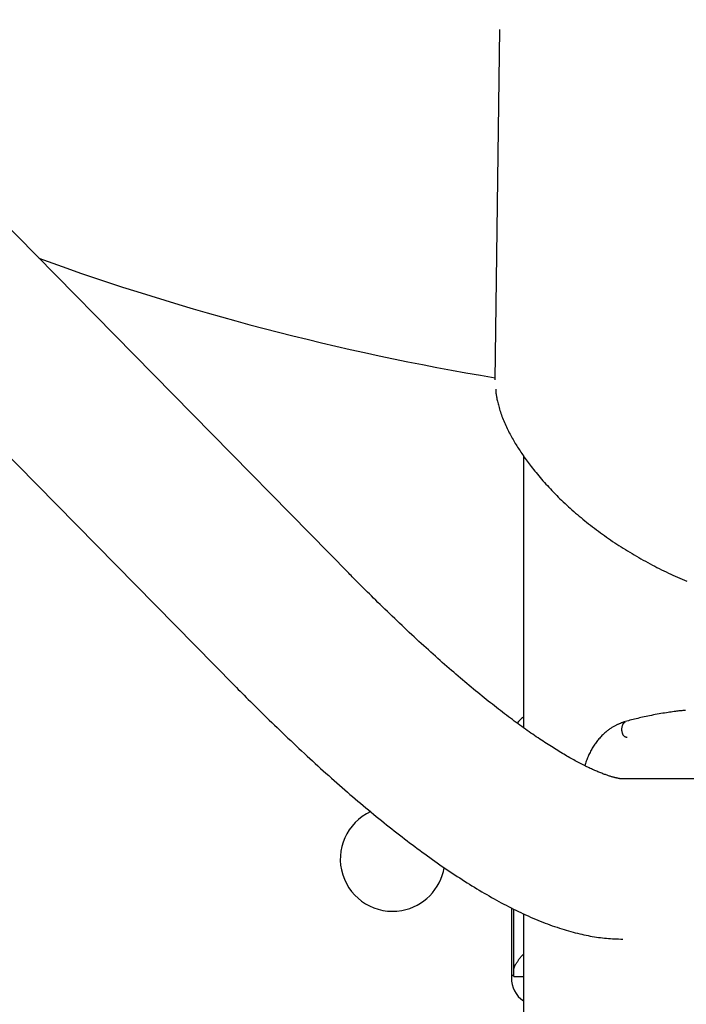
# Model space of a CAD drawing. Extents: x -5240 to 16971, y -2195 to 2749.
# Drawn here: x 1237 to 1377, y 1375 to 1583 of the extents above; entities that cross this region are included whole.
import ezdxf

# ---------------------------------------------------------------- set-up
doc = ezdxf.new("R2010")
doc.units = 0

msp = doc.modelspace()

# ---------------------------------------------------------------- linework, layer by layer
at = {"color": 7, "linetype": 'Continuous'}
for p, q in [((1305.94, 1466.11), (1135.76, 1639.29)), ((1111.72, 1615.67), (1281.9, 1442.49)), ((1337.67, 1580.58), (1336.71, 1506.83)), ((1342.67, 1490.84), (1342.67, 1433.62)), ((1384.69, 1422.79), (1363.58, 1422.79)), ((1340.17, 1395.65), (1340.17, 1380.94)), ((1340.64, 1382.49), (1340.64, 1395.4)), ((1342.67, 1394.45), (1342.67, 1120.27)), ((1340.64, 1381.2), (1340.64, 1382.49)), ((1340.64, 1381.2), (1342.67, 1381.2))]:
    msp.add_line(p, q, dxfattribs=at)
for points in [[(1336.86, 1504.83), (1336.87, 1504.66), (1336.88, 1504.5), (1336.89, 1504.33), (1336.91, 1504.17), (1336.92, 1503.99), (1336.94, 1503.81), (1336.97, 1503.63), (1337, 1503.43), (1337.03, 1503.23), (1337.07, 1503.01), (1337.11, 1502.79), (1337.16, 1502.56), (1337.22, 1502.32), (1337.28, 1502.07), (1337.35, 1501.81), (1337.42, 1501.54), (1337.5, 1501.26), (1337.58, 1500.98), (1337.67, 1500.68), (1337.76, 1500.38), (1337.86, 1500.08), (1337.96, 1499.77), (1338.07, 1499.46), (1338.18, 1499.14), (1338.3, 1498.82), (1338.43, 1498.5), (1338.55, 1498.19), (1338.69, 1497.87), (1338.82, 1497.55), (1338.97, 1497.23), (1339.11, 1496.92), (1339.26, 1496.61), (1339.41, 1496.3), (1339.56, 1495.99), (1339.71, 1495.69), (1339.87, 1495.39), (1340.03, 1495.09), (1340.19, 1494.8), (1340.34, 1494.52), (1340.5, 1494.24), (1340.66, 1493.96), (1340.82, 1493.69), (1340.98, 1493.42), (1341.14, 1493.16), (1341.3, 1492.9), (1341.47, 1492.64), (1341.63, 1492.38), (1341.8, 1492.13), (1341.97, 1491.87), (1342.14, 1491.61), (1342.32, 1491.35), (1342.5, 1491.08), (1342.68, 1490.82), (1342.87, 1490.55), (1343.06, 1490.28), (1343.26, 1490), (1343.46, 1489.72), (1343.67, 1489.44), (1343.89, 1489.15), (1344.11, 1488.85), (1344.34, 1488.55), (1344.58, 1488.24), (1344.82, 1487.93), (1345.08, 1487.61), (1345.35, 1487.29), (1345.62, 1486.95), (1345.9, 1486.62), (1346.19, 1486.28), (1346.48, 1485.93), (1346.79, 1485.59), (1347.09, 1485.24), (1347.4, 1484.89), (1347.72, 1484.55), (1348.04, 1484.2), (1348.36, 1483.85), (1348.69, 1483.51), (1349.02, 1483.17), (1349.35, 1482.82), (1349.69, 1482.48), (1350.03, 1482.14), (1350.38, 1481.8), (1350.73, 1481.46), (1351.08, 1481.12), (1351.44, 1480.78), (1351.8, 1480.45), (1352.16, 1480.11), (1352.53, 1479.78), (1352.9, 1479.45), (1353.28, 1479.12), (1353.65, 1478.79), (1354.03, 1478.46), (1354.42, 1478.13), (1354.81, 1477.81), (1355.2, 1477.48), (1355.59, 1477.16), (1355.99, 1476.84), (1356.39, 1476.52), (1356.8, 1476.2), (1357.21, 1475.88), (1357.62, 1475.57), (1358.03, 1475.26), (1358.45, 1474.95), (1358.87, 1474.64), (1359.29, 1474.33), (1359.72, 1474.03), (1360.15, 1473.72), (1360.58, 1473.42), (1361.02, 1473.12), (1361.46, 1472.82), (1361.9, 1472.53), (1362.34, 1472.23), (1362.79, 1471.94), (1363.24, 1471.65), (1363.69, 1471.37), (1364.15, 1471.08), (1364.61, 1470.8), (1365.07, 1470.52), (1365.53, 1470.24), (1366, 1469.96), (1366.47, 1469.69), (1366.94, 1469.42), (1367.42, 1469.15), (1367.89, 1468.88), (1368.37, 1468.62), (1368.85, 1468.35), (1369.33, 1468.1), (1369.81, 1467.84), (1370.3, 1467.59), (1370.78, 1467.34), (1371.26, 1467.1), (1371.74, 1466.86), (1372.22, 1466.62), (1372.7, 1466.39), (1373.19, 1466.16), (1373.67, 1465.93), (1374.15, 1465.71), (1374.64, 1465.49), (1375.13, 1465.27), (1375.61, 1465.05), (1376.1, 1464.84), (1376.59, 1464.63), (1377.07, 1464.43)], [(1363.58, 1422.79), (1363.57, 1422.79), (1363.56, 1422.79), (1363.54, 1422.79), (1363.53, 1422.79), (1363.51, 1422.79), (1363.5, 1422.79), (1363.47, 1422.8), (1363.45, 1422.8), (1363.42, 1422.8), (1363.38, 1422.8), (1363.34, 1422.81), (1363.29, 1422.81), (1363.24, 1422.82), (1363.19, 1422.82), (1363.13, 1422.83), (1363.06, 1422.84), (1362.99, 1422.85), (1362.92, 1422.86), (1362.84, 1422.88), (1362.75, 1422.89), (1362.66, 1422.91), (1362.57, 1422.93), (1362.47, 1422.95), (1362.36, 1422.97), (1362.26, 1423), (1362.14, 1423.02), (1362.02, 1423.05), (1361.9, 1423.08), (1361.78, 1423.12), (1361.64, 1423.15), (1361.51, 1423.19), (1361.37, 1423.23), (1361.22, 1423.27), (1361.08, 1423.32), (1360.92, 1423.36), (1360.77, 1423.41), (1360.61, 1423.47), (1360.44, 1423.52), (1360.27, 1423.58), (1360.1, 1423.64), (1359.92, 1423.71), (1359.74, 1423.77), (1359.55, 1423.84), (1359.36, 1423.91), (1359.17, 1423.99), (1358.97, 1424.07), (1358.76, 1424.15), (1358.56, 1424.23), (1358.35, 1424.32), (1358.13, 1424.41), (1357.91, 1424.51), (1357.69, 1424.61), (1357.46, 1424.71), (1357.23, 1424.81), (1357, 1424.92), (1356.76, 1425.03), (1356.52, 1425.14), (1356.27, 1425.26), (1356.02, 1425.38), (1355.77, 1425.51), (1355.51, 1425.64), (1355.25, 1425.77), (1354.98, 1425.9), (1354.71, 1426.04), (1354.44, 1426.18), (1354.16, 1426.33), (1353.88, 1426.48), (1353.6, 1426.63), (1353.31, 1426.79), (1353.02, 1426.95), (1352.73, 1427.12), (1352.43, 1427.28), (1352.13, 1427.46), (1351.82, 1427.63), (1351.51, 1427.81), (1351.2, 1428), (1350.88, 1428.18), (1350.57, 1428.37), (1350.24, 1428.57), (1349.92, 1428.77), (1349.59, 1428.97), (1349.26, 1429.18), (1348.92, 1429.39), (1348.58, 1429.6), (1348.24, 1429.82), (1347.9, 1430.04), (1347.55, 1430.27), (1347.2, 1430.5), (1346.84, 1430.73), (1346.48, 1430.97), (1346.12, 1431.21), (1345.76, 1431.45), (1345.39, 1431.7), (1345.02, 1431.96), (1344.65, 1432.21), (1344.27, 1432.47), (1343.89, 1432.74), (1343.51, 1433.01), (1343.13, 1433.28), (1342.74, 1433.56), (1342.35, 1433.84), (1341.96, 1434.12), (1341.56, 1434.41), (1341.16, 1434.7), (1340.76, 1435), (1340.36, 1435.3), (1339.95, 1435.6), (1339.54, 1435.91), (1339.13, 1436.22), (1338.71, 1436.54), (1338.29, 1436.86), (1337.87, 1437.18), (1337.45, 1437.51), (1337.03, 1437.84), (1336.6, 1438.17), (1336.17, 1438.51), (1335.74, 1438.85), (1335.3, 1439.2), (1334.86, 1439.55), (1334.42, 1439.9), (1333.98, 1440.26), (1333.54, 1440.62), (1333.09, 1440.99), (1332.64, 1441.36), (1332.19, 1441.73), (1331.73, 1442.11), (1331.28, 1442.49), (1330.82, 1442.87), (1330.36, 1443.26), (1329.9, 1443.65), (1329.43, 1444.04), (1328.96, 1444.44), (1328.49, 1444.84), (1328.02, 1445.25), (1327.55, 1445.66), (1327.07, 1446.07), (1326.6, 1446.49), (1326.12, 1446.91), (1325.63, 1447.34), (1325.15, 1447.76), (1324.66, 1448.19), (1324.18, 1448.63), (1323.69, 1449.07), (1323.2, 1449.51), (1322.7, 1449.96), (1322.21, 1450.4), (1321.71, 1450.86), (1321.21, 1451.31), (1320.71, 1451.77), (1320.21, 1452.24), (1319.7, 1452.7), (1319.2, 1453.17), (1318.69, 1453.65), (1318.18, 1454.12), (1317.67, 1454.6), (1317.16, 1455.09), (1316.65, 1455.57), (1316.13, 1456.06), (1315.62, 1456.55), (1315.1, 1457.04), (1314.59, 1457.54), (1314.07, 1458.04), (1313.56, 1458.53), (1313.06, 1459.02), (1312.56, 1459.5), (1312.08, 1459.98), (1311.61, 1460.44), (1311.15, 1460.89), (1310.7, 1461.33), (1310.28, 1461.75), (1309.87, 1462.15), (1309.48, 1462.54), (1309.1, 1462.92), (1308.75, 1463.27), (1308.4, 1463.62), (1308.08, 1463.94), (1307.78, 1464.25), (1307.49, 1464.54), (1307.21, 1464.82), (1306.94, 1465.09), (1306.68, 1465.35), (1306.43, 1465.61), (1306.19, 1465.86), (1305.94, 1466.11)], [(1281.9, 1442.49), (1282.31, 1442.08), (1282.72, 1441.66), (1283.12, 1441.25), (1283.54, 1440.83), (1283.96, 1440.41), (1284.38, 1439.98), (1284.81, 1439.55), (1285.26, 1439.1), (1285.71, 1438.65), (1286.18, 1438.19), (1286.66, 1437.71), (1287.14, 1437.23), (1287.64, 1436.74), (1288.15, 1436.24), (1288.68, 1435.73), (1289.21, 1435.21), (1289.75, 1434.68), (1290.3, 1434.14), (1290.86, 1433.6), (1291.43, 1433.06), (1292, 1432.51), (1292.58, 1431.96), (1293.15, 1431.41), (1293.73, 1430.86), (1294.31, 1430.31), (1294.88, 1429.77), (1295.46, 1429.23), (1296.03, 1428.7), (1296.61, 1428.16), (1297.18, 1427.63), (1297.75, 1427.11), (1298.32, 1426.58), (1298.89, 1426.06), (1299.46, 1425.54), (1300.03, 1425.03), (1300.59, 1424.51), (1301.16, 1424), (1301.73, 1423.5), (1302.29, 1422.99), (1302.85, 1422.49), (1303.41, 1422), (1303.98, 1421.5), (1304.54, 1421.01), (1305.1, 1420.53), (1305.65, 1420.04), (1306.21, 1419.56), (1306.77, 1419.08), (1307.32, 1418.61), (1307.88, 1418.13), (1308.43, 1417.67), (1308.98, 1417.2), (1309.53, 1416.74), (1310.08, 1416.28), (1310.63, 1415.82), (1311.18, 1415.37), (1311.73, 1414.92), (1312.28, 1414.47), (1312.82, 1414.03), (1313.37, 1413.59), (1313.91, 1413.16), (1314.45, 1412.72), (1314.99, 1412.29), (1315.53, 1411.87), (1316.07, 1411.44), (1316.61, 1411.02), (1317.15, 1410.61), (1317.69, 1410.19), (1318.22, 1409.78), (1318.76, 1409.37), (1319.29, 1408.97), (1319.82, 1408.57), (1320.36, 1408.17), (1320.89, 1407.78), (1321.42, 1407.39), (1321.95, 1407), (1322.48, 1406.62), (1323.01, 1406.24), (1323.53, 1405.86), (1324.06, 1405.49), (1324.58, 1405.12), (1325.11, 1404.75), (1325.63, 1404.39), (1326.16, 1404.03), (1326.68, 1403.68), (1327.2, 1403.32), (1327.72, 1402.97), (1328.24, 1402.63), (1328.76, 1402.29), (1329.28, 1401.95), (1329.8, 1401.61), (1330.32, 1401.28), (1330.83, 1400.95), (1331.35, 1400.63), (1331.87, 1400.31), (1332.38, 1399.99), (1332.9, 1399.67), (1333.41, 1399.36), (1333.93, 1399.06), (1334.44, 1398.76), (1334.96, 1398.46), (1335.47, 1398.16), (1335.98, 1397.87), (1336.5, 1397.58), (1337.01, 1397.3), (1337.52, 1397.02), (1338.04, 1396.74), (1338.55, 1396.47), (1339.06, 1396.2), (1339.57, 1395.93), (1340.08, 1395.67), (1340.6, 1395.41), (1341.11, 1395.16), (1341.62, 1394.91), (1342.13, 1394.67), (1342.65, 1394.43), (1343.16, 1394.19), (1343.67, 1393.96), (1344.18, 1393.73), (1344.69, 1393.51), (1345.21, 1393.29), (1345.72, 1393.08), (1346.23, 1392.87), (1346.74, 1392.66), (1347.25, 1392.47), (1347.75, 1392.27), (1348.26, 1392.09), (1348.76, 1391.9), (1349.26, 1391.73), (1349.76, 1391.56), (1350.25, 1391.39), (1350.74, 1391.24), (1351.23, 1391.09), (1351.71, 1390.94), (1352.19, 1390.8), (1352.66, 1390.67), (1353.13, 1390.54), (1353.6, 1390.42), (1354.06, 1390.31), (1354.52, 1390.2), (1354.97, 1390.1), (1355.42, 1390), (1355.87, 1389.9), (1356.31, 1389.82), (1356.75, 1389.73), (1357.18, 1389.66), (1357.61, 1389.58), (1358.04, 1389.52), (1358.47, 1389.45), (1358.9, 1389.39), (1359.32, 1389.34), (1359.75, 1389.3), (1360.17, 1389.26), (1360.59, 1389.22), (1361.02, 1389.19), (1361.45, 1389.17), (1361.87, 1389.15), (1362.3, 1389.13), (1362.72, 1389.12), (1363.15, 1389.1), (1363.58, 1389.09)], [(1376.76, 1437.24), (1376.58, 1437.23), (1376.39, 1437.21), (1376.21, 1437.19), (1376.02, 1437.17), (1375.82, 1437.15), (1375.61, 1437.13), (1375.39, 1437.11), (1375.16, 1437.08), (1374.91, 1437.05), (1374.65, 1437.01), (1374.37, 1436.98), (1374.07, 1436.94), (1373.76, 1436.89), (1373.44, 1436.84), (1373.1, 1436.79), (1372.75, 1436.74), (1372.38, 1436.68), (1372, 1436.62), (1371.61, 1436.55), (1371.22, 1436.48), (1370.82, 1436.41), (1370.42, 1436.34), (1370.02, 1436.27), (1369.63, 1436.19), (1369.24, 1436.11), (1368.86, 1436.04), (1368.49, 1435.96), (1368.12, 1435.88), (1367.77, 1435.8), (1367.41, 1435.72), (1367.07, 1435.64), (1366.73, 1435.56), (1366.39, 1435.47), (1366.06, 1435.39), (1365.74, 1435.31), (1365.42, 1435.23), (1365.1, 1435.15), (1364.78, 1435.06), (1364.47, 1434.98), (1364.15, 1434.9)], [(1364.12, 1434.87), (1364.05, 1434.84), (1363.98, 1434.82), (1363.91, 1434.8), (1363.84, 1434.78), (1363.76, 1434.75), (1363.69, 1434.73), (1363.61, 1434.7), (1363.53, 1434.67), (1363.45, 1434.64), (1363.37, 1434.61), (1363.28, 1434.58), (1363.19, 1434.54), (1363.1, 1434.5), (1363.01, 1434.46), (1362.91, 1434.42), (1362.8, 1434.38), (1362.7, 1434.33), (1362.58, 1434.28), (1362.47, 1434.23), (1362.35, 1434.17), (1362.23, 1434.11), (1362.11, 1434.05), (1361.98, 1433.99), (1361.85, 1433.92), (1361.72, 1433.85), (1361.59, 1433.77), (1361.45, 1433.69), (1361.32, 1433.61), (1361.18, 1433.52), (1361.03, 1433.43), (1360.89, 1433.33), (1360.74, 1433.23), (1360.6, 1433.13), (1360.45, 1433.02), (1360.3, 1432.9), (1360.14, 1432.78), (1359.99, 1432.65), (1359.83, 1432.52), (1359.68, 1432.38), (1359.52, 1432.23), (1359.36, 1432.08), (1359.2, 1431.93), (1359.04, 1431.76), (1358.89, 1431.59), (1358.73, 1431.42), (1358.58, 1431.24), (1358.42, 1431.06), (1358.27, 1430.87), (1358.13, 1430.68), (1357.98, 1430.49), (1357.84, 1430.29), (1357.7, 1430.09), (1357.57, 1429.89), (1357.43, 1429.69), (1357.3, 1429.48), (1357.18, 1429.27), (1357.05, 1429.06), (1356.93, 1428.84), (1356.81, 1428.62), (1356.7, 1428.4), (1356.59, 1428.18), (1356.48, 1427.96), (1356.38, 1427.73), (1356.28, 1427.5), (1356.19, 1427.27), (1356.1, 1427.03), (1356.01, 1426.8), (1355.92, 1426.56), (1355.84, 1426.32), (1355.76, 1426.08), (1355.68, 1425.84), (1355.6, 1425.6)], [(1364.43, 1431.54), (1364.38, 1431.55), (1364.33, 1431.56), (1364.28, 1431.58), (1364.23, 1431.59), (1364.17, 1431.61), (1364.12, 1431.63), (1364.07, 1431.66), (1364.03, 1431.68), (1363.98, 1431.72), (1363.93, 1431.76), (1363.88, 1431.8), (1363.84, 1431.85), (1363.79, 1431.91), (1363.75, 1431.97), (1363.7, 1432.04), (1363.66, 1432.11), (1363.63, 1432.19), (1363.59, 1432.27), (1363.56, 1432.35), (1363.52, 1432.45), (1363.5, 1432.54), (1363.47, 1432.64), (1363.45, 1432.74), (1363.43, 1432.85), (1363.42, 1432.96), (1363.41, 1433.07), (1363.4, 1433.18), (1363.4, 1433.29), (1363.41, 1433.41), (1363.41, 1433.52), (1363.43, 1433.63), (1363.45, 1433.75), (1363.47, 1433.86), (1363.5, 1433.96), (1363.53, 1434.07), (1363.57, 1434.17), (1363.61, 1434.26), (1363.65, 1434.35), (1363.7, 1434.43), (1363.75, 1434.5), (1363.8, 1434.56), (1363.85, 1434.62), (1363.9, 1434.67), (1363.95, 1434.71), (1364.01, 1434.75), (1364.06, 1434.79), (1364.11, 1434.82), (1364.17, 1434.85)], [(1364.52, 1431.5), (1364.52, 1431.51), (1364.51, 1431.51), (1364.51, 1431.51), (1364.5, 1431.52), (1364.5, 1431.52), (1364.49, 1431.52), (1364.49, 1431.53), (1364.48, 1431.53), (1364.48, 1431.53), (1364.47, 1431.53), (1364.46, 1431.53), (1364.46, 1431.53), (1364.45, 1431.54), (1364.44, 1431.54), (1364.44, 1431.54), (1364.43, 1431.54)], [(1340.64, 1382.49), (1340.65, 1382.57), (1340.66, 1382.64), (1340.67, 1382.71), (1340.68, 1382.79), (1340.69, 1382.86), (1340.71, 1382.94), (1340.73, 1383.02), (1340.75, 1383.1), (1340.78, 1383.18), (1340.81, 1383.27), (1340.85, 1383.36), (1340.89, 1383.45), (1340.93, 1383.54), (1340.98, 1383.63), (1341.03, 1383.73), (1341.09, 1383.82), (1341.15, 1383.92), (1341.21, 1384.02), (1341.27, 1384.13), (1341.34, 1384.23), (1341.41, 1384.33), (1341.48, 1384.43), (1341.55, 1384.53), (1341.62, 1384.62), (1341.68, 1384.72), (1341.75, 1384.81), (1341.82, 1384.9), (1341.89, 1384.99), (1341.95, 1385.08), (1342.02, 1385.16), (1342.09, 1385.24), (1342.15, 1385.32), (1342.22, 1385.4), (1342.28, 1385.47), (1342.35, 1385.55), (1342.41, 1385.62), (1342.48, 1385.69), (1342.54, 1385.76), (1342.61, 1385.83), (1342.67, 1385.9)], [(1340.17, 1381.52), (1340.22, 1381.5), (1340.27, 1381.49), (1340.32, 1381.48), (1340.37, 1381.47), (1340.41, 1381.46), (1340.45, 1381.45), (1340.49, 1381.44), (1340.52, 1381.43), (1340.55, 1381.42), (1340.57, 1381.41), (1340.59, 1381.4), (1340.6, 1381.39), (1340.61, 1381.38), (1340.62, 1381.37), (1340.63, 1381.36), (1340.64, 1381.35)]]:
    msp.add_lwpolyline(points, dxfattribs=at)
for centre, radius, start, end in [((1425.09, 2039.99), 540, 250.0419, 260.5803), ((1346.17, 1430.94), 6, 125.6853, 143.0509), ((1315.17, 1405.94), 11, 114.7689, 280.1282), ((1315.17, 1405.94), 11, 280.1282, 350.7561), ((1346.17, 1380.94), 6, 180, 234.3147)]:
    msp.add_arc(centre, radius, start, end, dxfattribs=at)

doc.saveas('drawing.dxf')
